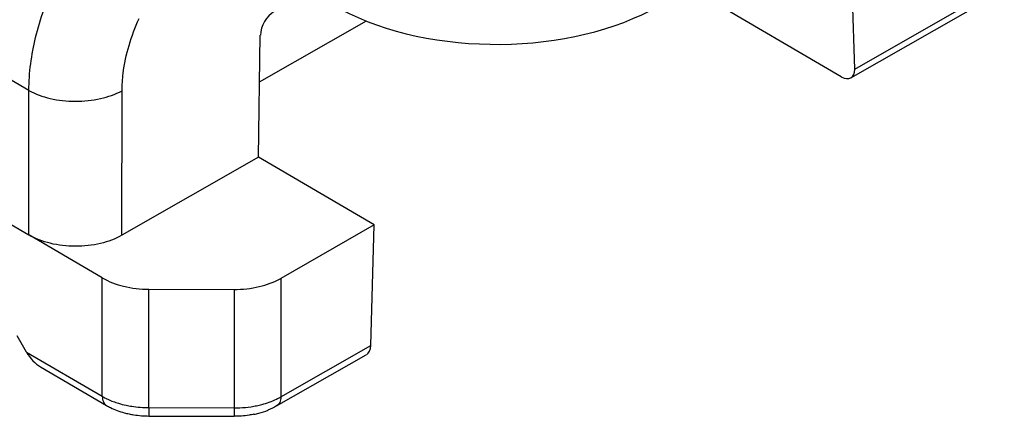
# Model space of a CAD drawing. Units: millimetres. Extents: x 945 to 1365, y 413 to 710.
# Drawn here: x 1004 to 1019, y 437 to 443 of the extents above; entities that cross this region are included whole.
import ezdxf

# ---------------------------------------------------------------- set-up
doc = ezdxf.new("R2010")
doc.units = ezdxf.units.MM
doc.header["$LTSCALE"] = 23.1
doc.layers.get('0').update_dxf_attribs({"linetype": 'CONTINUOUS'})

msp = doc.modelspace()

# ---------------------------------------------------------------- linework, layer by layer
at = {"color": 9, "linetype": 'Continuous'}
for p, q in [((1017.159, 442.674), (1027.445, 448.547)), ((1004.628, 442.349), (1003.688, 442.898)), ((1004.627, 440.157), (1004.628, 442.349)), ((1006.041, 440.152), (1006.042, 442.345)), ((1005.742, 437.71), (1005.742, 439.506)), ((1008.45, 439.497), (1008.45, 437.701)), ((1006.448, 437.538), (1006.448, 439.334)), ((1007.741, 439.33), (1007.741, 437.534)), ((1004.592, 438.381), (1005.742, 437.71)), ((1008.45, 437.701), (1009.816, 438.481)), ((1006.448, 437.538), (1007.741, 437.534))]:
    msp.add_line(p, q, dxfattribs=at)
at = {"color": 7, "linetype": 'Continuous'}
for p, q in [((1017.102, 442.54), (1027.382, 448.41)), ((1017.159, 442.674), (1017.105, 444.439)), ((1016.956, 442.557), (1014.881, 443.768)), ((1008.13, 442.478), (1009.749, 443.403)), ((1008.112, 441.335), (1008.14, 443.187)), ((1002.336, 441.496), (1004.627, 440.157)), ((1008.112, 441.335), (1006.041, 440.152)), ((1009.87, 440.309), (1008.112, 441.335)), ((1009.87, 440.309), (1008.45, 439.497)), ((1009.816, 438.481), (1009.87, 440.309)), ((1005.742, 439.506), (1004.627, 440.157)), ((1006.448, 439.334), (1007.741, 439.33)), ((1004.592, 438.381), (1004.452, 438.626)), ((1008.387, 437.564), (1009.748, 438.341)), ((1004.803, 438.157), (1005.805, 437.572)), ((1006.449, 437.411), (1007.742, 437.407))]:
    msp.add_line(p, q, dxfattribs=at)
at = {"color": 9, "linetype": 'Continuous'}
for centre, radius, start, end in [((1007.95, 438.578), 1.009, 295.5354, 299.6777), ((1006.433, 439.107), 1.567, 257.9487, 261.0376), ((1006.452, 439.233), 1.695, 261.079, 269.8586), ((1007.746, 439.257), 1.723, 269.8201, 272.7202), ((1007.749, 439.22), 1.686, 272.6867, 278.5578), ((1007.764, 439.113), 1.578, 278.5812, 281.6562)]:
    msp.add_arc(centre, radius, start, end, dxfattribs=at)
at = {"color": 7, "linetype": 'Continuous'}
for centre, radius, start, end in [((1006.425, 438.743), 1.329, 254.7221, 257.9623), ((1007.803, 438.639), 1.226, 284.8012, 291.7316), ((1007.773, 438.748), 1.338, 281.6373, 284.8563)]:
    msp.add_arc(centre, radius, start, end, dxfattribs=at)
for centre, major_axis, ratio, start_param, end_param in [((1011.726, 445.069), (3.5, 0), 0.577518, -2.314081, -0.791067), ((1008.354, 443.3), (0.147, 0.261), 0.590515, 0.779072, 2.314962), ((1016.948, 442.797), (-0.156, 0.256), 0.553673, 2.342758, 3.913554), ((1004.806, 438.503), (-0.211, 0.368), 0.578938, 1.56942, 2.352057), ((1009.605, 438.604), (-0.141, 0.265), 0.593946, -3.122985, -2.334834)]:
    msp.add_ellipse(centre, major_axis=major_axis, ratio=ratio, start_param=start_param, end_param=end_param, dxfattribs=at)
at = {"color": 9, "linetype": 'Continuous'}
for points, knots in [([(1004.628, 442.349), (1004.629, 442.619), (1004.709, 443.184), (1004.899, 443.72), (1005.021, 443.988)], [0, 0, 0, 0, 0.477196, 1, 1, 1, 1]), ([(1006.042, 442.345), (1006.042, 442.433), (1006.067, 442.809), (1006.181, 443.177), (1006.3, 443.44)], [0, 0, 0, 0, 0.232338, 1, 1, 1, 1]), ([(1004.628, 442.349), (1004.728, 442.293), (1004.961, 442.211), (1005.333, 442.171), (1005.706, 442.209), (1005.941, 442.289), (1006.042, 442.345)], [0, 0, 0, 0, 0.2362, 0.499287, 0.762762, 1, 1, 1, 1]), ([(1005.742, 437.71), (1005.758, 437.7), (1005.824, 437.664), (1005.894, 437.635), (1005.949, 437.617)], [0, 0, 0, 0, 0.239, 1, 1, 1, 1]), ([(1005.742, 437.71), (1005.742, 437.681), (1005.749, 437.628), (1005.784, 437.584), (1005.805, 437.572)], [0, 0, 0, 0, 0.549883, 1, 1, 1, 1]), ([(1005.949, 437.617), (1005.961, 437.613), (1006.013, 437.596), (1006.066, 437.583), (1006.106, 437.574)], [0, 0, 0, 0, 0.245193, 1, 1, 1, 1]), ([(1008.083, 437.568), (1008.11, 437.573), (1008.213, 437.598), (1008.314, 437.633), (1008.385, 437.667)], [0, 0, 0, 0, 0.260793, 1, 1, 1, 1]), ([(1008.45, 437.701), (1008.45, 437.672), (1008.443, 437.619), (1008.408, 437.575), (1008.387, 437.564)], [0, 0, 0, 0, 0.551628, 1, 1, 1, 1]), ([(1006.448, 437.538), (1006.448, 437.521), (1006.448, 437.496), (1006.448, 437.465), (1006.448, 437.446), (1006.448, 437.432), (1006.448, 437.421), (1006.449, 437.416), (1006.448, 437.411), (1006.449, 437.411)], [0, 0, 0, 0, 0.417552, 0.590559, 0.735327, 0.849862, 0.932892, 0.983171, 1, 1, 1, 1]), ([(1007.741, 437.534), (1007.741, 437.516), (1007.741, 437.491), (1007.741, 437.46), (1007.741, 437.442), (1007.741, 437.428), (1007.741, 437.417), (1007.742, 437.412), (1007.741, 437.407), (1007.742, 437.407)], [0, 0, 0, 0, 0.417552, 0.590559, 0.735327, 0.849862, 0.932892, 0.983171, 1, 1, 1, 1])]:
    msp.add_open_spline(points, degree=3, knots=knots, dxfattribs=at)
at = {"color": 7, "linetype": 'Continuous'}
for points, knots in [([(1006.041, 440.152), (1005.941, 440.095), (1005.707, 440.011), (1005.333, 439.971), (1004.96, 440.013), (1004.727, 440.098), (1004.627, 440.157)], [0, 0, 0, 0, 0.237754, 0.500697, 0.76326, 1, 1, 1, 1]), ([(1005.742, 439.506), (1005.842, 439.448), (1006.075, 439.362), (1006.32, 439.335), (1006.448, 439.334)], [0, 0, 0, 0, 0.47408, 1, 1, 1, 1]), ([(1007.741, 439.33), (1007.869, 439.33), (1008.115, 439.356), (1008.349, 439.44), (1008.45, 439.497)], [0, 0, 0, 0, 0.525214, 1, 1, 1, 1]), ([(1005.805, 437.572), (1005.825, 437.56), (1005.911, 437.514), (1006.004, 437.48), (1006.075, 437.461)], [0, 0, 0, 0, 0.243071, 1, 1, 1, 1]), ([(1006.148, 437.443), (1006.172, 437.438), (1006.272, 437.42), (1006.373, 437.412), (1006.449, 437.411)], [0, 0, 0, 0, 0.247293, 1, 1, 1, 1]), ([(1008.043, 437.437), (1008.018, 437.432), (1007.919, 437.414), (1007.817, 437.407), (1007.742, 437.407)], [0, 0, 0, 0, 0.247437, 1, 1, 1, 1])]:
    msp.add_open_spline(points, degree=3, knots=knots, dxfattribs=at)
msp.add_open_spline([(1008.387, 437.564), (1008.345, 437.54), (1008.301, 437.519), (1008.256, 437.501)], degree=3, dxfattribs=at)

doc.saveas('drawing.dxf')
